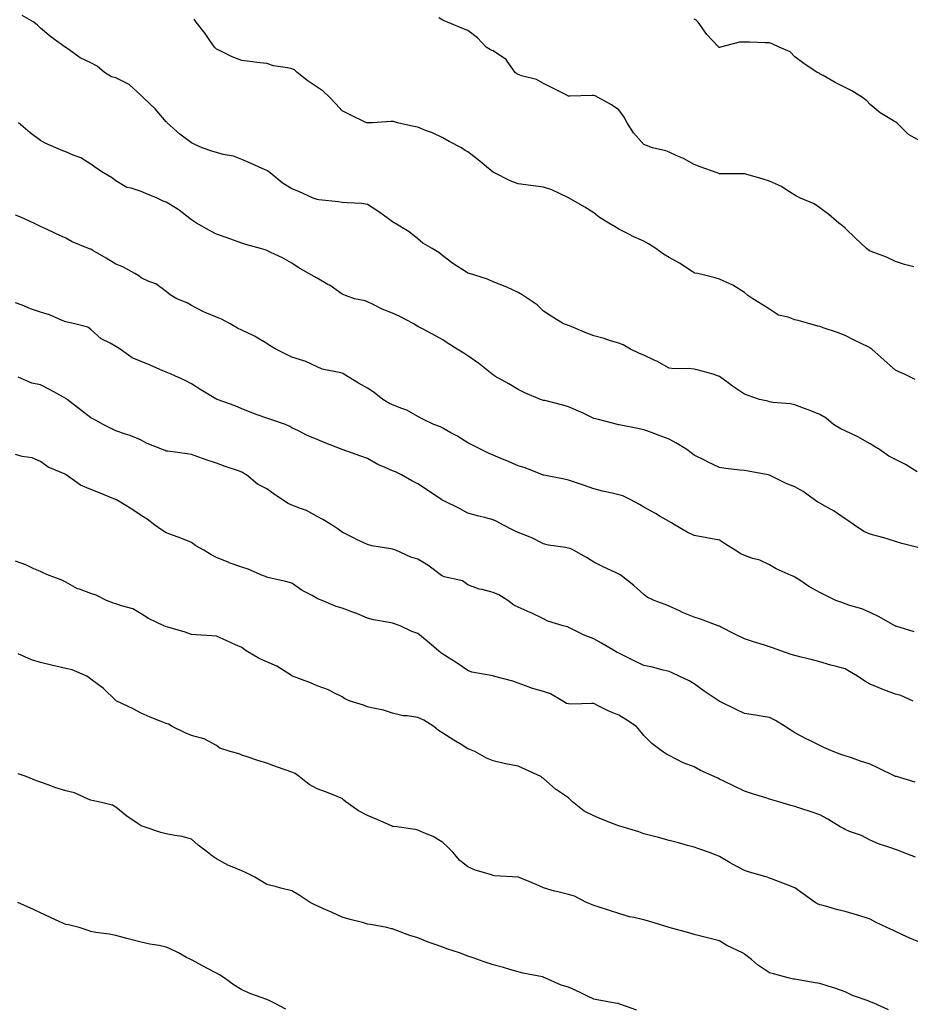
# Model space of a CAD drawing. Units: inches. Extents: x 992243 to 994883, y 7358618 to 7361258.
# Drawn here: x 993310 to 993664, y 7359361 to 7359753 of the extents above; entities that cross this region are included whole.
import ezdxf

# ---------------------------------------------------------------- set-up
doc = ezdxf.new("R2010")
doc.units = ezdxf.units.IN
doc.header["$MEASUREMENT"] = 0
doc.layers.add('Contour_99227358', color=7, linetype='Continuous', true_color=0x988586)

msp = doc.modelspace()

# ---------------------------------------------------------------- linework, layer by layer
at = {"layer": 'Contour_99227358'}
for points in [[(993666.79, 7359573.17, 3281), (993662.15, 7359576.02, 3281), (993658.05, 7359578.04, 3281), (993655.49, 7359579.36, 3281), (993651.8, 7359581.92, 3281), (993649.45, 7359583.32, 3281), (993648.05, 7359584.27, 3281), (993643.12, 7359586.99, 3281), (993642.86, 7359587.11, 3281), (993638.05, 7359589.43, 3281), (993636.38, 7359590.25, 3281), (993633.49, 7359591.92, 3281), (993630.57, 7359594.44, 3281), (993628.05, 7359595.96, 3281), (993623.73, 7359597.6, 3281), (993621.55, 7359598.43, 3281), (993618.05, 7359599.75, 3281), (993616.29, 7359600.16, 3281), (993609.25, 7359600.72, 3281), (993608.05, 7359600.93, 3281), (993607.28, 7359601.14, 3281), (993604.04, 7359601.92, 3281), (993599.54, 7359603.41, 3281), (993598.05, 7359603.97, 3281), (993593.28, 7359607.16, 3281), (993591.51, 7359608.47, 3281), (993588.05, 7359610.97, 3281), (993587.37, 7359611.23, 3281), (993585.6, 7359611.92, 3281), (993579.65, 7359613.52, 3281), (993578.05, 7359613.93, 3281), (993575.8, 7359614.16, 3281), (993570.12, 7359613.99, 3281), (993568.05, 7359614.28, 3281), (993563.21, 7359617.08, 3281), (993562.68, 7359617.29, 3281), (993558.05, 7359619.43, 3281), (993556.32, 7359620.19, 3281), (993552.69, 7359621.92, 3281), (993549.73, 7359623.59, 3281), (993548.05, 7359624.25, 3281), (993544.76, 7359625.21, 3281), (993542.22, 7359626.09, 3281), (993538.05, 7359627.13, 3281), (993534.64, 7359628.51, 3281), (993529.13, 7359630.83, 3281), (993528.05, 7359631.29, 3281), (993527.59, 7359631.46, 3281), (993526.08, 7359631.92, 3281), (993521.12, 7359634.99, 3281), (993518.05, 7359637.01, 3281), (993515.58, 7359639.45, 3281), (993511.97, 7359641.92, 3281), (993509.67, 7359643.54, 3281), (993508.05, 7359644.4, 3281), (993503.46, 7359646.51, 3281), (993502.91, 7359646.79, 3281), (993498.05, 7359648.65, 3281), (993495.77, 7359649.65, 3281), (993488.61, 7359651.92, 3281), (993488.19, 7359652.05, 3281), (993488.05, 7359652.1, 3281), (993487.51, 7359652.45, 3281), (993482.06, 7359655.93, 3281), (993478.05, 7359658.99, 3281), (993476.46, 7359660.32, 3281), (993473.78, 7359661.92, 3281), (993470.15, 7359664.02, 3281), (993468.05, 7359665.76, 3281), (993464.66, 7359668.53, 3281), (993458.96, 7359671.92, 3281), (993458.38, 7359672.26, 3281), (993458.05, 7359672.53, 3281), (993455.88, 7359674.08, 3281), (993452.62, 7359676.49, 3281), (993448.05, 7359679.44, 3281), (993445.85, 7359679.73, 3281), (993439.98, 7359679.99, 3281), (993438.05, 7359680.21, 3281), (993436.54, 7359680.41, 3281), (993428.74, 7359681.22, 3281), (993428.05, 7359681.31, 3281), (993427.64, 7359681.51, 3281), (993426.48, 7359681.92, 3281), (993420.71, 7359684.57, 3281), (993418.05, 7359685.64, 3281), (993414.17, 7359688.04, 3281), (993409.31, 7359691.92, 3281), (993408.7, 7359692.57, 3281), (993408.05, 7359692.97, 3281), (993406.22, 7359693.75, 3281), (993401.78, 7359695.65, 3281), (993398.05, 7359697.25, 3281), (993394.79, 7359698.66, 3281), (993390.72, 7359699.26, 3281), (993388.05, 7359700.03, 3281), (993386.58, 7359700.44, 3281), (993382.34, 7359701.92, 3281), (993379.41, 7359703.28, 3281), (993378.05, 7359703.96, 3281), (993373.45, 7359707.32, 3281), (993368.37, 7359711.92, 3281), (993368.21, 7359712.08, 3281), (993368.05, 7359712.25, 3281), (993363.61, 7359717.48, 3281), (993358.83, 7359721.92, 3281), (993358.43, 7359722.3, 3281), (993358.05, 7359722.77, 3281), (993353.29, 7359727.16, 3281), (993352.53, 7359727.44, 3281), (993348.05, 7359729.7, 3281), (993346.29, 7359730.16, 3281), (993343.54, 7359731.92, 3281), (993340.52, 7359734.39, 3281), (993338.05, 7359735.77, 3281), (993333.82, 7359737.69, 3281), (993328.45, 7359741.52, 3281), (993328.05, 7359741.78, 3281), (993327.97, 7359741.84, 3281), (993327.84, 7359741.92, 3281), (993322.15, 7359746.02, 3281), (993318.05, 7359749.45, 3281), (993316.88, 7359750.75, 3281), (993315.33, 7359751.92, 3281), (993310.69, 7359754.55, 3281)], [(993665.41, 7359654.56, 3279), (993661.66, 7359655.54, 3279), (993658.05, 7359656.69, 3279), (993654.59, 7359658.47, 3279), (993649.84, 7359660.13, 3279), (993648.05, 7359660.87, 3279), (993647.39, 7359661.26, 3279), (993646.51, 7359661.92, 3279), (993642.16, 7359666.03, 3279), (993638.05, 7359669.96, 3279), (993636.98, 7359670.85, 3279), (993635.57, 7359671.92, 3279), (993631.6, 7359675.47, 3279), (993628.05, 7359678.08, 3279), (993625.76, 7359679.63, 3279), (993620.34, 7359681.92, 3279), (993618.77, 7359682.64, 3279), (993618.05, 7359683.09, 3279), (993614.85, 7359685.12, 3279), (993612.73, 7359686.6, 3279), (993608.05, 7359688.72, 3279), (993605.53, 7359689.4, 3279), (993598.55, 7359691.42, 3279), (993598.05, 7359691.56, 3279), (993597.69, 7359691.55, 3279), (993588.33, 7359691.63, 3279), (993588.05, 7359691.63, 3279), (993587.84, 7359691.71, 3279), (993587.22, 7359691.92, 3279), (993580.46, 7359694.33, 3279), (993578.05, 7359695.28, 3279), (993573.84, 7359697.71, 3279), (993571.19, 7359698.78, 3279), (993568.05, 7359700.23, 3279), (993566.81, 7359700.68, 3279), (993561.47, 7359701.92, 3279), (993559.05, 7359702.91, 3279), (993558.05, 7359703.24, 3279), (993553.96, 7359707.83, 3279), (993551.4, 7359711.92, 3279), (993550.22, 7359714.09, 3279), (993548.05, 7359717.08, 3279), (993545.15, 7359719.02, 3279), (993539.8, 7359721.92, 3279), (993538.7, 7359722.58, 3279), (993538.05, 7359722.72, 3279), (993537.3, 7359722.67, 3279), (993528.66, 7359722.52, 3279), (993528.05, 7359722.49, 3279), (993526.91, 7359723.06, 3279), (993521.83, 7359725.69, 3279), (993518.05, 7359727.46, 3279), (993515.25, 7359729.12, 3279), (993509.41, 7359730.56, 3279), (993508.05, 7359731.08, 3279), (993507.49, 7359731.36, 3279), (993506.87, 7359731.92, 3279), (993503.65, 7359736.32, 3279), (993503.2, 7359737.06, 3279), (993502.58, 7359737.39, 3279), (993498.05, 7359740.42, 3279), (993496.98, 7359740.85, 3279), (993495.3, 7359741.92, 3279), (993491.82, 7359745.69, 3279), (993488.05, 7359748.58, 3279), (993485.57, 7359749.44, 3279), (993479.85, 7359751.92, 3279), (993478.53, 7359752.4, 3279), (993478.05, 7359752.64, 3279), (993476.42, 7359753.55, 3279)], [(993665.96, 7359609.83, 3280), (993661.66, 7359611.92, 3280), (993659.15, 7359613.03, 3280), (993658.05, 7359613.46, 3280), (993653.57, 7359617.44, 3280), (993648.64, 7359621.92, 3280), (993648.3, 7359622.17, 3280), (993648.05, 7359622.35, 3280), (993647.19, 7359622.78, 3280), (993641.62, 7359625.49, 3280), (993638.05, 7359627.29, 3280), (993634.69, 7359628.57, 3280), (993629.69, 7359630.28, 3280), (993628.05, 7359630.87, 3280), (993627.19, 7359631.07, 3280), (993624.01, 7359631.92, 3280), (993619.4, 7359633.27, 3280), (993618.05, 7359633.6, 3280), (993615.35, 7359634.61, 3280), (993611.51, 7359635.38, 3280), (993608.05, 7359637.72, 3280), (993605.53, 7359639.4, 3280), (993601.32, 7359641.92, 3280), (993599.31, 7359643.18, 3280), (993598.05, 7359644.43, 3280), (993593.43, 7359647.3, 3280), (993592.17, 7359647.8, 3280), (993588.05, 7359649.75, 3280), (993586.41, 7359650.28, 3280), (993579.49, 7359651.92, 3280), (993578.28, 7359652.15, 3280), (993578.05, 7359652.21, 3280), (993577.27, 7359652.7, 3280), (993572.15, 7359656.02, 3280), (993568.05, 7359658.3, 3280), (993565.79, 7359659.66, 3280), (993562.78, 7359661.92, 3280), (993559.92, 7359663.79, 3280), (993558.05, 7359664.86, 3280), (993553.12, 7359666.99, 3280), (993552.8, 7359667.18, 3280), (993548.05, 7359669.62, 3280), (993546.62, 7359670.49, 3280), (993544.1, 7359671.92, 3280), (993540.37, 7359674.24, 3280), (993538.05, 7359676.01, 3280), (993534.47, 7359678.34, 3280), (993528.24, 7359681.92, 3280), (993528.12, 7359681.99, 3280), (993528.05, 7359682.04, 3280), (993527.84, 7359682.12, 3280), (993521.35, 7359685.23, 3280), (993518.05, 7359686.29, 3280), (993513.06, 7359686.93, 3280), (993513.04, 7359686.93, 3280), (993508.05, 7359687.63, 3280), (993504.89, 7359688.76, 3280), (993498.56, 7359691.92, 3280), (993498.24, 7359692.1, 3280), (993498.05, 7359692.23, 3280), (993496.27, 7359693.69, 3280), (993492.76, 7359696.62, 3280), (993488.05, 7359700.28, 3280), (993487, 7359700.87, 3280), (993485.52, 7359701.92, 3280), (993480.55, 7359704.42, 3280), (993478.05, 7359705.86, 3280), (993474, 7359707.87, 3280), (993471.12, 7359708.85, 3280), (993468.05, 7359710.08, 3280), (993466.5, 7359710.36, 3280), (993460.04, 7359711.92, 3280), (993458.46, 7359712.33, 3280), (993458.05, 7359712.4, 3280), (993457.55, 7359712.42, 3280), (993450.02, 7359711.92, 3280), (993448.15, 7359711.82, 3280), (993448.05, 7359711.83, 3280), (993447.97, 7359711.84, 3280), (993447.72, 7359711.92, 3280), (993441.15, 7359715.02, 3280), (993438.05, 7359716.67, 3280), (993435.51, 7359719.38, 3280), (993433.09, 7359721.92, 3280), (993430.51, 7359724.38, 3280), (993428.05, 7359726.02, 3280), (993424.55, 7359728.42, 3280), (993420.17, 7359731.92, 3280), (993419.04, 7359732.91, 3280), (993418.05, 7359733.26, 3280), (993416.27, 7359733.7, 3280), (993410.71, 7359734.57, 3280), (993408.05, 7359735.42, 3280), (993404.08, 7359735.9, 3280), (993402.29, 7359736.16, 3280), (993398.05, 7359736.64, 3280), (993394.23, 7359738.1, 3280), (993389.52, 7359740.45, 3280), (993388.05, 7359741.12, 3280), (993387.61, 7359741.48, 3280), (993387.17, 7359741.92, 3280), (993385.32, 7359744.65, 3280), (993383.52, 7359747.39, 3280), (993379.92, 7359751.92, 3280), (993379.19, 7359753.06, 3280)], [(993668.05, 7359704.52, 3278), (993663.33, 7359707.2, 3278), (993658.62, 7359711.92, 3278), (993658.29, 7359712.16, 3278), (993658.05, 7359712.2, 3278), (993657.27, 7359712.71, 3278), (993652.01, 7359715.89, 3278), (993648.05, 7359719.13, 3278), (993646.69, 7359720.56, 3278), (993645.02, 7359721.92, 3278), (993640.7, 7359724.57, 3278), (993638.05, 7359725.94, 3278), (993634.06, 7359727.92, 3278), (993629.29, 7359730.68, 3278), (993628.05, 7359731.37, 3278), (993627.69, 7359731.56, 3278), (993627.01, 7359731.92, 3278), (993621.61, 7359735.49, 3278), (993618.05, 7359738.16, 3278), (993616.15, 7359740.02, 3278), (993611.87, 7359741.92, 3278), (993609.3, 7359743.17, 3278), (993608.05, 7359743.71, 3278), (993606.26, 7359743.7, 3278), (993600.04, 7359743.92, 3278), (993598.05, 7359743.92, 3278), (993596.07, 7359743.9, 3278), (993588.45, 7359741.92, 3278), (993588.12, 7359741.85, 3278), (993588.05, 7359741.84, 3278), (993587.99, 7359741.86, 3278), (993587.89, 7359741.92, 3278), (993585.19, 7359744.78, 3278), (993583.1, 7359746.97, 3278), (993579.57, 7359751.92, 3278), (993578.8, 7359752.67, 3278), (993578.05, 7359753.05, 3278)], [(993666.97, 7359543, 3282), (993660.68, 7359544.55, 3282), (993658.05, 7359545.47, 3282), (993653.09, 7359546.96, 3282), (993652.99, 7359546.98, 3282), (993648.05, 7359548.32, 3282), (993645.56, 7359549.43, 3282), (993641.8, 7359551.92, 3282), (993639.61, 7359553.48, 3282), (993638.05, 7359554.39, 3282), (993633.66, 7359557.53, 3282), (993631, 7359558.97, 3282), (993628.05, 7359560.69, 3282), (993627.23, 7359561.1, 3282), (993625.89, 7359561.92, 3282), (993621.38, 7359565.25, 3282), (993618.05, 7359567.09, 3282), (993614.65, 7359568.52, 3282), (993608.26, 7359571.71, 3282), (993608.05, 7359571.81, 3282), (993607.95, 7359571.82, 3282), (993607.48, 7359571.92, 3282), (993599.52, 7359573.39, 3282), (993598.05, 7359573.57, 3282), (993596.16, 7359573.82, 3282), (993590.6, 7359574.47, 3282), (993588.05, 7359574.81, 3282), (993583.27, 7359577.14, 3282), (993582.37, 7359577.61, 3282), (993578.05, 7359579.79, 3282), (993576.84, 7359580.71, 3282), (993575.15, 7359581.92, 3282), (993570.78, 7359584.65, 3282), (993568.05, 7359586.09, 3282), (993563.75, 7359587.63, 3282), (993561.4, 7359588.57, 3282), (993558.05, 7359589.84, 3282), (993556.31, 7359590.18, 3282), (993548.21, 7359591.77, 3282), (993548.05, 7359591.8, 3282), (993547.95, 7359591.82, 3282), (993547.54, 7359591.92, 3282), (993540.03, 7359593.91, 3282), (993538.05, 7359594.36, 3282), (993533.34, 7359596.63, 3282), (993532.95, 7359596.82, 3282), (993528.05, 7359599, 3282), (993525.72, 7359599.59, 3282), (993518.57, 7359601.4, 3282), (993518.05, 7359601.53, 3282), (993517.75, 7359601.62, 3282), (993516.88, 7359601.92, 3282), (993510.68, 7359604.55, 3282), (993508.05, 7359605.81, 3282), (993504.24, 7359608.11, 3282), (993498.78, 7359611.19, 3282), (993498.05, 7359611.61, 3282), (993497.87, 7359611.74, 3282), (993497.65, 7359611.92, 3282), (993492.31, 7359616.18, 3282), (993488.05, 7359619.19, 3282), (993486.39, 7359620.26, 3282), (993483.72, 7359621.92, 3282), (993480.19, 7359624.06, 3282), (993478.05, 7359625.57, 3282), (993473.94, 7359627.81, 3282), (993470.17, 7359629.8, 3282), (993468.05, 7359630.93, 3282), (993467.42, 7359631.3, 3282), (993466.51, 7359631.92, 3282), (993460.93, 7359634.8, 3282), (993458.05, 7359636.19, 3282), (993453.95, 7359637.81, 3282), (993450.34, 7359639.63, 3282), (993448.05, 7359640.68, 3282), (993447.16, 7359641.03, 3282), (993442.92, 7359641.92, 3282), (993439.29, 7359643.16, 3282), (993438.05, 7359643.74, 3282), (993433.27, 7359647.14, 3282), (993432.35, 7359647.62, 3282), (993428.05, 7359650.05, 3282), (993426.86, 7359650.73, 3282), (993424.81, 7359651.92, 3282), (993420.46, 7359654.33, 3282), (993418.05, 7359656.02, 3282), (993414.33, 7359658.2, 3282), (993409.63, 7359660.34, 3282), (993408.05, 7359661.13, 3282), (993407.43, 7359661.31, 3282), (993405.58, 7359661.92, 3282), (993399.68, 7359663.55, 3282), (993398.05, 7359664.01, 3282), (993394.83, 7359665.15, 3282), (993392.21, 7359666.09, 3282), (993388.05, 7359667.53, 3282), (993385.24, 7359669.11, 3282), (993380.05, 7359671.92, 3282), (993378.85, 7359672.72, 3282), (993378.05, 7359673.24, 3282), (993373.24, 7359677.11, 3282), (993372.34, 7359677.63, 3282), (993368.05, 7359680.33, 3282), (993366.83, 7359680.7, 3282), (993364.44, 7359681.92, 3282), (993359.93, 7359683.8, 3282), (993358.05, 7359684.5, 3282), (993354.07, 7359685.9, 3282), (993352.35, 7359686.21, 3282), (993348.05, 7359688.81, 3282), (993346.28, 7359690.15, 3282), (993343.08, 7359691.92, 3282), (993340.06, 7359693.93, 3282), (993338.05, 7359695.46, 3282), (993334.08, 7359697.94, 3282), (993330.97, 7359699, 3282), (993328.05, 7359700.29, 3282), (993326.92, 7359700.78, 3282), (993324.15, 7359701.92, 3282), (993319.92, 7359703.79, 3282), (993318.05, 7359704.85, 3282), (993313.96, 7359707.83, 3282), (993309.27, 7359711.92, 3282)], [(993665.59, 7359509.45, 3283), (993658.23, 7359511.74, 3283), (993658.05, 7359511.81, 3283), (993657.96, 7359511.84, 3283), (993657.79, 7359511.92, 3283), (993651.57, 7359515.43, 3283), (993648.05, 7359517.17, 3283), (993644.76, 7359518.63, 3283), (993639.98, 7359519.99, 3283), (993638.05, 7359520.67, 3283), (993637.13, 7359521, 3283), (993634.42, 7359521.92, 3283), (993630.17, 7359524.04, 3283), (993628.05, 7359525.11, 3283), (993623.59, 7359527.46, 3283), (993619.99, 7359529.98, 3283), (993618.05, 7359531.26, 3283), (993617.65, 7359531.52, 3283), (993616.67, 7359531.92, 3283), (993610.7, 7359534.57, 3283), (993608.05, 7359536.07, 3283), (993604.12, 7359537.99, 3283), (993601.32, 7359538.65, 3283), (993598.05, 7359539.78, 3283), (993596.64, 7359540.52, 3283), (993594.27, 7359541.92, 3283), (993590.54, 7359544.41, 3283), (993588.05, 7359545.92, 3283), (993583.05, 7359546.92, 3283), (993578.05, 7359547.82, 3283), (993575.25, 7359549.11, 3283), (993570.48, 7359551.92, 3283), (993568.95, 7359552.82, 3283), (993568.05, 7359553.32, 3283), (993564.56, 7359555.4, 3283), (993562.7, 7359556.56, 3283), (993558.05, 7359559.04, 3283), (993556.24, 7359560.12, 3283), (993552.87, 7359561.92, 3283), (993549.66, 7359563.53, 3283), (993548.05, 7359563.95, 3283), (993545.37, 7359564.59, 3283), (993541.61, 7359565.48, 3283), (993538.05, 7359566.35, 3283), (993533.97, 7359567.84, 3283), (993531.24, 7359568.72, 3283), (993528.05, 7359569.82, 3283), (993526.28, 7359570.15, 3283), (993518.21, 7359571.77, 3283), (993518.05, 7359571.8, 3283), (993517.96, 7359571.83, 3283), (993517.65, 7359571.92, 3283), (993510.81, 7359574.68, 3283), (993508.05, 7359575.5, 3283), (993503.57, 7359577.44, 3283), (993501.83, 7359578.14, 3283), (993498.05, 7359579.71, 3283), (993496.54, 7359580.4, 3283), (993493.27, 7359581.92, 3283), (993489.82, 7359583.69, 3283), (993488.05, 7359584.6, 3283), (993483.56, 7359587.43, 3283), (993481.3, 7359588.67, 3283), (993478.05, 7359590.52, 3283), (993477.11, 7359590.98, 3283), (993474.44, 7359591.92, 3283), (993470.15, 7359594.02, 3283), (993468.05, 7359595.04, 3283), (993463.7, 7359597.58, 3283), (993461.73, 7359598.24, 3283), (993458.05, 7359599.8, 3283), (993456.6, 7359600.47, 3283), (993454.17, 7359601.92, 3283), (993450.77, 7359604.65, 3283), (993448.05, 7359606.41, 3283), (993444.46, 7359608.32, 3283), (993438.67, 7359611.92, 3283), (993438.32, 7359612.19, 3283), (993438.05, 7359612.34, 3283), (993437.43, 7359612.53, 3283), (993430.06, 7359613.93, 3283), (993428.05, 7359614.86, 3283), (993423.26, 7359617.13, 3283), (993422.76, 7359617.21, 3283), (993418.05, 7359618.64, 3283), (993415.88, 7359619.75, 3283), (993411.58, 7359621.92, 3283), (993409.37, 7359623.24, 3283), (993408.05, 7359624.09, 3283), (993403.14, 7359627, 3283), (993402.85, 7359627.12, 3283), (993398.05, 7359629.37, 3283), (993396.39, 7359630.26, 3283), (993393.52, 7359631.92, 3283), (993389.97, 7359633.85, 3283), (993388.05, 7359634.65, 3283), (993383.53, 7359636.44, 3283), (993382.8, 7359636.66, 3283), (993378.05, 7359639.29, 3283), (993376.39, 7359640.26, 3283), (993372.25, 7359641.92, 3283), (993369.57, 7359643.45, 3283), (993368.05, 7359644.8, 3283), (993363.96, 7359647.83, 3283), (993361.17, 7359648.8, 3283), (993358.05, 7359650.26, 3283), (993357.12, 7359650.99, 3283), (993355.5, 7359651.92, 3283), (993350.71, 7359654.58, 3283), (993348.05, 7359655.67, 3283), (993344.13, 7359658.01, 3283), (993338.81, 7359661.16, 3283), (993338.05, 7359661.61, 3283), (993337.81, 7359661.68, 3283), (993337.17, 7359661.92, 3283), (993330.67, 7359664.54, 3283), (993328.05, 7359666.01, 3283), (993324.01, 7359667.87, 3283), (993320.45, 7359669.52, 3283), (993318.05, 7359670.63, 3283), (993317.21, 7359671.09, 3283), (993315.43, 7359671.92, 3283), (993310.4, 7359674.27, 3283), (993308.05, 7359675.15, 3283)], [(993665.17, 7359481.92, 3284), (993660.28, 7359484.15, 3284), (993658.05, 7359484.72, 3284), (993653.49, 7359486.48, 3284), (993652.84, 7359486.71, 3284), (993648.05, 7359488.69, 3284), (993645.97, 7359489.84, 3284), (993643.04, 7359491.92, 3284), (993639.84, 7359493.71, 3284), (993638.05, 7359494.81, 3284), (993634.09, 7359495.88, 3284), (993632.42, 7359496.29, 3284), (993628.05, 7359497.54, 3284), (993624.58, 7359498.45, 3284), (993620.58, 7359499.39, 3284), (993618.05, 7359500.03, 3284), (993616.67, 7359500.54, 3284), (993612.51, 7359501.92, 3284), (993609.21, 7359503.08, 3284), (993608.05, 7359503.59, 3284), (993605.63, 7359504.34, 3284), (993601.64, 7359505.51, 3284), (993598.05, 7359506.71, 3284), (993594.53, 7359508.4, 3284), (993588.49, 7359511.48, 3284), (993588.05, 7359511.7, 3284), (993587.91, 7359511.78, 3284), (993587.53, 7359511.92, 3284), (993580.6, 7359514.47, 3284), (993578.05, 7359515.32, 3284), (993573.36, 7359517.23, 3284), (993572.14, 7359517.83, 3284), (993568.05, 7359519.71, 3284), (993566.47, 7359520.34, 3284), (993562.12, 7359521.92, 3284), (993559.35, 7359523.22, 3284), (993558.05, 7359524.34, 3284), (993554, 7359527.87, 3284), (993549, 7359531.92, 3284), (993548.38, 7359532.25, 3284), (993548.05, 7359532.48, 3284), (993547, 7359532.97, 3284), (993541.6, 7359535.47, 3284), (993538.05, 7359537.19, 3284), (993535.21, 7359539.08, 3284), (993529.97, 7359541.92, 3284), (993528.69, 7359542.56, 3284), (993528.05, 7359542.82, 3284), (993526.91, 7359543.07, 3284), (993520.05, 7359543.92, 3284), (993518.05, 7359544.48, 3284), (993513.16, 7359547.03, 3284), (993512.85, 7359547.11, 3284), (993508.05, 7359548.92, 3284), (993506, 7359549.87, 3284), (993502.18, 7359551.92, 3284), (993499.53, 7359553.41, 3284), (993498.05, 7359554, 3284), (993495.21, 7359554.76, 3284), (993491.79, 7359555.66, 3284), (993488.05, 7359556.68, 3284), (993484.63, 7359558.5, 3284), (993478.42, 7359561.55, 3284), (993478.05, 7359561.73, 3284), (993477.93, 7359561.8, 3284), (993477.69, 7359561.92, 3284), (993471.89, 7359565.76, 3284), (993468.05, 7359568.33, 3284), (993465.71, 7359569.57, 3284), (993461.61, 7359571.92, 3284), (993459.18, 7359573.05, 3284), (993458.05, 7359573.52, 3284), (993455.08, 7359574.89, 3284), (993452.19, 7359576.06, 3284), (993448.05, 7359578.37, 3284), (993445.48, 7359579.35, 3284), (993438.05, 7359581.92, 3284), (993430.88, 7359584.75, 3284), (993428.05, 7359585.91, 3284), (993423.85, 7359587.72, 3284), (993420.59, 7359589.38, 3284), (993418.05, 7359590.6, 3284), (993417.25, 7359591.12, 3284), (993415.41, 7359591.92, 3284), (993409.97, 7359593.84, 3284), (993408.05, 7359594.39, 3284), (993404.15, 7359595.82, 3284), (993402.51, 7359596.38, 3284), (993398.05, 7359598.15, 3284), (993395.48, 7359599.36, 3284), (993388.24, 7359601.92, 3284), (993388.11, 7359601.97, 3284), (993388.05, 7359602.01, 3284), (993387.82, 7359602.15, 3284), (993381.82, 7359605.69, 3284), (993378.05, 7359608.03, 3284), (993375.5, 7359609.37, 3284), (993370, 7359611.92, 3284), (993368.64, 7359612.5, 3284), (993368.05, 7359612.72, 3284), (993366.65, 7359613.31, 3284), (993361.67, 7359615.55, 3284), (993358.05, 7359616.97, 3284), (993354.54, 7359618.42, 3284), (993349.68, 7359621.92, 3284), (993348.7, 7359622.58, 3284), (993348.05, 7359622.94, 3284), (993345.69, 7359624.28, 3284), (993342.09, 7359625.96, 3284), (993338.05, 7359629.67, 3284), (993336.79, 7359630.66, 3284), (993331.66, 7359631.92, 3284), (993328.68, 7359632.55, 3284), (993328.05, 7359632.78, 3284), (993326.7, 7359633.27, 3284), (993321.59, 7359635.47, 3284), (993318.05, 7359636.52, 3284), (993314.08, 7359637.95, 3284), (993310.67, 7359639.3, 3284), (993308.05, 7359640.3, 3284)], [(993665.87, 7359449.74, 3285), (993658.45, 7359451.92, 3285), (993658.14, 7359452.01, 3285), (993658.05, 7359452.04, 3285), (993657.82, 7359452.16, 3285), (993651.41, 7359455.28, 3285), (993648.05, 7359456.85, 3285), (993644.22, 7359458.09, 3285), (993640.62, 7359459.35, 3285), (993638.05, 7359460.22, 3285), (993636.78, 7359460.65, 3285), (993633.26, 7359461.92, 3285), (993629.66, 7359463.53, 3285), (993628.05, 7359464.27, 3285), (993623.44, 7359466.53, 3285), (993622.9, 7359466.78, 3285), (993618.05, 7359469.39, 3285), (993616.5, 7359470.36, 3285), (993614.23, 7359471.92, 3285), (993610.33, 7359474.19, 3285), (993608.05, 7359475.39, 3285), (993603.89, 7359476.08, 3285), (993602.43, 7359476.31, 3285), (993598.05, 7359477.04, 3285), (993594.79, 7359478.66, 3285), (993588.24, 7359481.73, 3285), (993588.05, 7359481.82, 3285), (993587.91, 7359481.92, 3285), (993582.05, 7359485.92, 3285), (993578.05, 7359488.85, 3285), (993576.08, 7359489.95, 3285), (993572.11, 7359491.92, 3285), (993569.29, 7359493.16, 3285), (993568.05, 7359493.71, 3285), (993565.71, 7359494.26, 3285), (993561.51, 7359495.38, 3285), (993558.05, 7359496.14, 3285), (993554.1, 7359497.98, 3285), (993549.93, 7359500.03, 3285), (993548.05, 7359500.95, 3285), (993547.41, 7359501.27, 3285), (993546.35, 7359501.92, 3285), (993541.12, 7359504.98, 3285), (993538.05, 7359506.72, 3285), (993534.24, 7359508.11, 3285), (993529.24, 7359510.73, 3285), (993528.05, 7359511.28, 3285), (993527.59, 7359511.46, 3285), (993525.9, 7359511.92, 3285), (993519.84, 7359513.7, 3285), (993518.05, 7359514.66, 3285), (993513.14, 7359517.01, 3285), (993512.82, 7359517.15, 3285), (993508.05, 7359519.34, 3285), (993506.24, 7359520.12, 3285), (993503.94, 7359521.92, 3285), (993500.28, 7359524.14, 3285), (993498.05, 7359525.14, 3285), (993493.69, 7359526.28, 3285), (993492.52, 7359526.4, 3285), (993488.05, 7359528.24, 3285), (993485.89, 7359529.76, 3285), (993478.56, 7359531.41, 3285), (993478.05, 7359531.61, 3285), (993477.84, 7359531.71, 3285), (993477.49, 7359531.92, 3285), (993472.15, 7359536.02, 3285), (993468.05, 7359538.4, 3285), (993465.3, 7359539.17, 3285), (993459.36, 7359541.92, 3285), (993458.41, 7359542.28, 3285), (993458.05, 7359542.4, 3285), (993457.42, 7359542.55, 3285), (993449.79, 7359543.66, 3285), (993448.05, 7359544.2, 3285), (993443.72, 7359546.25, 3285), (993442.8, 7359546.67, 3285), (993438.05, 7359549.08, 3285), (993436.48, 7359550.35, 3285), (993434.04, 7359551.92, 3285), (993430.28, 7359554.15, 3285), (993428.05, 7359555.39, 3285), (993423.87, 7359557.74, 3285), (993421.49, 7359558.49, 3285), (993418.05, 7359559.88, 3285), (993416.58, 7359560.45, 3285), (993414.25, 7359561.92, 3285), (993410.63, 7359564.49, 3285), (993408.05, 7359566.38, 3285), (993404.35, 7359568.21, 3285), (993400.01, 7359571.92, 3285), (993398.75, 7359572.63, 3285), (993398.05, 7359573.03, 3285), (993396.34, 7359573.63, 3285), (993391.42, 7359575.29, 3285), (993388.05, 7359576.52, 3285), (993383.96, 7359577.83, 3285), (993380.99, 7359578.98, 3285), (993378.05, 7359580.02, 3285), (993376.4, 7359580.27, 3285), (993368.7, 7359581.27, 3285), (993368.05, 7359581.36, 3285), (993367.66, 7359581.53, 3285), (993366.55, 7359581.92, 3285), (993360.48, 7359584.35, 3285), (993358.05, 7359585.68, 3285), (993353.67, 7359587.54, 3285), (993351.89, 7359588.08, 3285), (993348.05, 7359589.45, 3285), (993346.35, 7359590.22, 3285), (993342.95, 7359591.92, 3285), (993339.84, 7359593.7, 3285), (993338.05, 7359594.61, 3285), (993333.89, 7359597.76, 3285), (993328.58, 7359601.92, 3285), (993328.28, 7359602.15, 3285), (993328.05, 7359602.32, 3285), (993327.19, 7359602.78, 3285), (993321.9, 7359605.77, 3285), (993318.05, 7359607.66, 3285), (993314.52, 7359608.39, 3285), (993309.19, 7359610.78, 3285)], [(993666.02, 7359419.89, 3286), (993660.83, 7359421.92, 3286), (993658.85, 7359422.72, 3286), (993658.05, 7359423.01, 3286), (993656.31, 7359423.66, 3286), (993651.35, 7359425.22, 3286), (993648.05, 7359426.71, 3286), (993644.62, 7359428.49, 3286), (993639.83, 7359430.14, 3286), (993638.05, 7359430.88, 3286), (993637.37, 7359431.24, 3286), (993636.16, 7359431.92, 3286), (993631.13, 7359434.99, 3286), (993628.05, 7359436.71, 3286), (993624.2, 7359438.07, 3286), (993620.89, 7359439.08, 3286), (993618.05, 7359440.01, 3286), (993616.54, 7359440.4, 3286), (993611.66, 7359441.92, 3286), (993608.86, 7359442.73, 3286), (993608.05, 7359442.97, 3286), (993606.5, 7359443.48, 3286), (993601.25, 7359445.12, 3286), (993598.05, 7359446.21, 3286), (993594.17, 7359448.04, 3286), (993589.87, 7359450.11, 3286), (993588.05, 7359450.97, 3286), (993587.4, 7359451.26, 3286), (993585.95, 7359451.92, 3286), (993580.56, 7359454.42, 3286), (993578.05, 7359455.81, 3286), (993573.6, 7359457.47, 3286), (993571.19, 7359458.77, 3286), (993568.05, 7359460.27, 3286), (993566.99, 7359460.85, 3286), (993565.45, 7359461.92, 3286), (993561.22, 7359465.1, 3286), (993558.05, 7359468.22, 3286), (993556.41, 7359470.28, 3286), (993555.14, 7359471.92, 3286), (993550.83, 7359474.7, 3286), (993548.05, 7359476.37, 3286), (993544.06, 7359477.93, 3286), (993539.85, 7359480.12, 3286), (993538.05, 7359480.97, 3286), (993537.19, 7359481.06, 3286), (993529.25, 7359480.72, 3286), (993528.05, 7359480.82, 3286), (993527.18, 7359481.05, 3286), (993525.76, 7359481.92, 3286), (993520.93, 7359484.8, 3286), (993518.05, 7359485.76, 3286), (993513.29, 7359487.16, 3286), (993512.46, 7359487.51, 3286), (993508.05, 7359489.09, 3286), (993505.94, 7359489.82, 3286), (993498.19, 7359491.92, 3286), (993498.08, 7359491.94, 3286), (993498, 7359491.96, 3286), (993489.64, 7359493.51, 3286), (993488.05, 7359494.12, 3286), (993483.42, 7359497.29, 3286), (993481.59, 7359498.39, 3286), (993478.05, 7359500.57, 3286), (993477.24, 7359501.11, 3286), (993476.32, 7359501.92, 3286), (993471.85, 7359505.72, 3286), (993468.05, 7359508.78, 3286), (993465.78, 7359509.66, 3286), (993461.03, 7359511.92, 3286), (993458.79, 7359512.66, 3286), (993458.05, 7359512.95, 3286), (993456.71, 7359513.26, 3286), (993450.43, 7359514.3, 3286), (993448.05, 7359514.97, 3286), (993443.15, 7359517.02, 3286), (993442.86, 7359517.11, 3286), (993438.05, 7359518.89, 3286), (993435.63, 7359519.5, 3286), (993430.04, 7359521.92, 3286), (993428.64, 7359522.5, 3286), (993428.05, 7359522.76, 3286), (993426.09, 7359523.89, 3286), (993422.11, 7359525.98, 3286), (993418.05, 7359528.85, 3286), (993415.65, 7359529.52, 3286), (993409.02, 7359530.95, 3286), (993408.05, 7359531.2, 3286), (993407.56, 7359531.44, 3286), (993406.34, 7359531.92, 3286), (993400.57, 7359534.44, 3286), (993398.05, 7359535.16, 3286), (993393.11, 7359536.98, 3286), (993392.9, 7359537.06, 3286), (993388.05, 7359539.04, 3286), (993386.12, 7359539.98, 3286), (993383.01, 7359541.92, 3286), (993379.87, 7359543.74, 3286), (993378.05, 7359545.04, 3286), (993373.17, 7359547.04, 3286), (993372.84, 7359547.13, 3286), (993368.05, 7359548.79, 3286), (993366.19, 7359550.06, 3286), (993363.52, 7359551.92, 3286), (993360.39, 7359554.26, 3286), (993358.05, 7359555.79, 3286), (993354.4, 7359558.27, 3286), (993348.28, 7359561.92, 3286), (993348.14, 7359562, 3286), (993348.05, 7359562.05, 3286), (993347.84, 7359562.13, 3286), (993341.08, 7359564.94, 3286), (993338.05, 7359566.13, 3286), (993333.93, 7359567.8, 3286), (993328.29, 7359571.92, 3286), (993328.14, 7359572.01, 3286), (993328.05, 7359572.05, 3286), (993327.78, 7359572.19, 3286), (993321.1, 7359574.96, 3286), (993318.05, 7359577.23, 3286), (993314.76, 7359578.63, 3286), (993310.74, 7359579.24, 3286), (993308.05, 7359580.01, 3286)], [(993668.05, 7359385.94, 3287), (993663.82, 7359387.7, 3287), (993660.91, 7359389.06, 3287), (993658.05, 7359390.34, 3287), (993657.02, 7359390.9, 3287), (993654.64, 7359391.92, 3287), (993650.15, 7359394.02, 3287), (993648.05, 7359395.3, 3287), (993643.11, 7359396.86, 3287), (993643.02, 7359396.89, 3287), (993638.05, 7359398.28, 3287), (993635.16, 7359399.03, 3287), (993629.3, 7359400.67, 3287), (993628.05, 7359401.01, 3287), (993627.41, 7359401.27, 3287), (993626.1, 7359401.92, 3287), (993621.44, 7359405.3, 3287), (993618.05, 7359407.69, 3287), (993614.99, 7359408.86, 3287), (993608.72, 7359411.24, 3287), (993608.05, 7359411.5, 3287), (993607.79, 7359411.66, 3287), (993607.04, 7359411.92, 3287), (993600.03, 7359413.9, 3287), (993598.05, 7359414.67, 3287), (993593.24, 7359417.11, 3287), (993592.3, 7359417.67, 3287), (993588.05, 7359420.13, 3287), (993586.79, 7359420.66, 3287), (993583.78, 7359421.92, 3287), (993579.47, 7359423.34, 3287), (993578.05, 7359423.87, 3287), (993575.38, 7359424.58, 3287), (993571.75, 7359425.62, 3287), (993568.05, 7359426.57, 3287), (993563.9, 7359427.77, 3287), (993561.69, 7359428.28, 3287), (993558.05, 7359429.24, 3287), (993556.07, 7359429.93, 3287), (993549.4, 7359431.92, 3287), (993548.37, 7359432.24, 3287), (993548.05, 7359432.36, 3287), (993547.33, 7359432.65, 3287), (993541.16, 7359435.03, 3287), (993538.05, 7359436.3, 3287), (993534.29, 7359438.16, 3287), (993529.63, 7359441.92, 3287), (993528.88, 7359442.75, 3287), (993528.05, 7359443.49, 3287), (993523.27, 7359446.69, 3287), (993523, 7359446.87, 3287), (993518.05, 7359451.15, 3287), (993517.62, 7359451.49, 3287), (993517.05, 7359451.92, 3287), (993510.89, 7359454.76, 3287), (993508.05, 7359456.03, 3287), (993503.08, 7359456.95, 3287), (993502.99, 7359456.98, 3287), (993498.05, 7359458.15, 3287), (993495.42, 7359459.3, 3287), (993490.84, 7359461.92, 3287), (993488.84, 7359462.71, 3287), (993488.05, 7359462.96, 3287), (993485.33, 7359464.64, 3287), (993482.49, 7359466.36, 3287), (993478.05, 7359469.21, 3287), (993476.35, 7359470.23, 3287), (993474.43, 7359471.92, 3287), (993470.47, 7359474.34, 3287), (993468.05, 7359475.46, 3287), (993463.83, 7359476.14, 3287), (993462.25, 7359476.12, 3287), (993458.05, 7359477.14, 3287), (993454.43, 7359478.3, 3287), (993451.01, 7359478.96, 3287), (993448.05, 7359479.74, 3287), (993446.48, 7359480.35, 3287), (993441.13, 7359481.92, 3287), (993439.01, 7359482.88, 3287), (993438.05, 7359483.61, 3287), (993434.7, 7359485.27, 3287), (993432.62, 7359486.49, 3287), (993428.05, 7359488.06, 3287), (993425.35, 7359489.22, 3287), (993418.32, 7359491.92, 3287), (993418.12, 7359491.99, 3287), (993418.05, 7359492.02, 3287), (993417.83, 7359492.14, 3287), (993411.96, 7359495.83, 3287), (993408.05, 7359497.55, 3287), (993404.97, 7359498.84, 3287), (993399.84, 7359501.92, 3287), (993398.83, 7359502.7, 3287), (993398.05, 7359503.24, 3287), (993395.62, 7359504.35, 3287), (993392.08, 7359505.96, 3287), (993388.05, 7359507.82, 3287), (993384.12, 7359508, 3287), (993381.76, 7359508.2, 3287), (993378.05, 7359508.39, 3287), (993375.54, 7359509.41, 3287), (993368.67, 7359511.31, 3287), (993368.05, 7359511.51, 3287), (993367.77, 7359511.64, 3287), (993367.03, 7359511.92, 3287), (993360.99, 7359514.86, 3287), (993358.05, 7359516.71, 3287), (993354.77, 7359518.64, 3287), (993350.2, 7359519.77, 3287), (993348.05, 7359520.59, 3287), (993347.01, 7359520.88, 3287), (993344.29, 7359521.92, 3287), (993340.21, 7359524.08, 3287), (993338.05, 7359524.71, 3287), (993333.53, 7359526.44, 3287), (993332.78, 7359526.64, 3287), (993328.05, 7359529.25, 3287), (993326.28, 7359530.15, 3287), (993321.52, 7359531.92, 3287), (993319.09, 7359532.96, 3287), (993318.05, 7359533.42, 3287), (993315.42, 7359534.54, 3287), (993312.21, 7359536.08, 3287), (993308.05, 7359537.59, 3287)], [(993655.3, 7359359.17, 3288), (993649.53, 7359361.92, 3288), (993648.4, 7359362.27, 3288), (993648.05, 7359362.41, 3288), (993647.24, 7359362.73, 3288), (993641.05, 7359364.92, 3288), (993638.05, 7359366.32, 3288), (993634.01, 7359367.88, 3288), (993631.38, 7359368.59, 3288), (993628.05, 7359369.68, 3288), (993626.12, 7359369.98, 3288), (993618.73, 7359371.23, 3288), (993618.05, 7359371.34, 3288), (993617.57, 7359371.44, 3288), (993615.37, 7359371.92, 3288), (993609.64, 7359373.51, 3288), (993608.05, 7359373.9, 3288), (993603.28, 7359377.15, 3288), (993600.8, 7359379.16, 3288), (993598.05, 7359381.36, 3288), (993597.72, 7359381.58, 3288), (993597.26, 7359381.92, 3288), (993590.98, 7359384.85, 3288), (993588.05, 7359386.71, 3288), (993583.82, 7359387.69, 3288), (993581.7, 7359388.27, 3288), (993578.05, 7359389.17, 3288), (993575.97, 7359389.84, 3288), (993568.05, 7359391.92, 3288), (993560.4, 7359394.28, 3288), (993558.05, 7359394.93, 3288), (993554.06, 7359395.92, 3288), (993552.35, 7359396.22, 3288), (993548.05, 7359397.51, 3288), (993544.73, 7359398.59, 3288), (993539.82, 7359400.15, 3288), (993538.05, 7359400.72, 3288), (993537.2, 7359401.07, 3288), (993535.18, 7359401.92, 3288), (993530.47, 7359404.34, 3288), (993528.05, 7359405.07, 3288), (993523.86, 7359406.11, 3288), (993522.49, 7359406.36, 3288), (993518.05, 7359407.69, 3288), (993515.21, 7359409.08, 3288), (993508.21, 7359411.92, 3288), (993508.09, 7359411.96, 3288), (993508.05, 7359411.98, 3288), (993507.99, 7359411.98, 3288), (993498.67, 7359412.54, 3288), (993498.05, 7359412.59, 3288), (993497, 7359412.98, 3288), (993490.89, 7359414.76, 3288), (993488.05, 7359416.05, 3288), (993484.75, 7359418.62, 3288), (993482.05, 7359421.92, 3288), (993479.98, 7359423.86, 3288), (993478.05, 7359425.8, 3288), (993474.18, 7359428.06, 3288), (993470.44, 7359429.53, 3288), (993468.05, 7359430.63, 3288), (993467.04, 7359430.91, 3288), (993459.72, 7359431.92, 3288), (993458.26, 7359432.13, 3288), (993458.05, 7359432.16, 3288), (993457.63, 7359432.34, 3288), (993451.3, 7359435.17, 3288), (993448.05, 7359436.5, 3288), (993444.51, 7359438.38, 3288), (993439.5, 7359441.92, 3288), (993438.73, 7359442.6, 3288), (993438.05, 7359443.17, 3288), (993435.98, 7359443.99, 3288), (993431.83, 7359445.69, 3288), (993428.05, 7359447.12, 3288), (993424.89, 7359448.76, 3288), (993420.9, 7359451.92, 3288), (993419.33, 7359453.2, 3288), (993418.05, 7359453.64, 3288), (993415.36, 7359454.61, 3288), (993411.94, 7359455.8, 3288), (993408.05, 7359457.25, 3288), (993404.46, 7359458.33, 3288), (993400.17, 7359459.8, 3288), (993398.05, 7359460.48, 3288), (993397.06, 7359460.93, 3288), (993393.51, 7359461.92, 3288), (993389.41, 7359463.27, 3288), (993388.05, 7359464.33, 3288), (993383.07, 7359466.94, 3288), (993383.03, 7359466.94, 3288), (993378.05, 7359468.31, 3288), (993375.52, 7359469.39, 3288), (993370.44, 7359471.92, 3288), (993368.93, 7359472.8, 3288), (993368.05, 7359473.1, 3288), (993366.06, 7359473.91, 3288), (993361.69, 7359475.57, 3288), (993358.05, 7359477.22, 3288), (993354.94, 7359478.82, 3288), (993348.36, 7359481.92, 3288), (993348.18, 7359482.05, 3288), (993348.05, 7359482.18, 3288), (993343.05, 7359486.92, 3288), (993338.05, 7359490.73, 3288), (993337.37, 7359491.24, 3288), (993336.49, 7359491.92, 3288), (993330.56, 7359494.43, 3288), (993328.05, 7359494.94, 3288), (993324.11, 7359495.85, 3288), (993322.42, 7359496.29, 3288), (993318.05, 7359497.24, 3288), (993314.5, 7359498.37, 3288), (993309.15, 7359500.81, 3288)], [(993555.22, 7359359.09, 3289), (993548.52, 7359361.45, 3289), (993548.05, 7359361.57, 3289), (993547.81, 7359361.67, 3289), (993546.55, 7359361.92, 3289), (993539.38, 7359363.25, 3289), (993538.05, 7359363.46, 3289), (993535.08, 7359364.89, 3289), (993532.36, 7359366.23, 3289), (993528.05, 7359368.23, 3289), (993525.13, 7359369, 3289), (993518.67, 7359371.92, 3289), (993518.25, 7359372.12, 3289), (993518.05, 7359372.2, 3289), (993517.68, 7359372.29, 3289), (993509.91, 7359373.78, 3289), (993508.05, 7359374.33, 3289), (993504.71, 7359375.26, 3289), (993502.13, 7359376, 3289), (993498.05, 7359377.11, 3289), (993494.43, 7359378.3, 3289), (993490.06, 7359379.9, 3289), (993488.05, 7359380.6, 3289), (993487.02, 7359380.9, 3289), (993484.73, 7359381.92, 3289), (993479.65, 7359383.52, 3289), (993478.05, 7359384.11, 3289), (993474.62, 7359385.35, 3289), (993472.24, 7359386.11, 3289), (993468.05, 7359387.83, 3289), (993464.93, 7359388.8, 3289), (993458.93, 7359391.05, 3289), (993458.05, 7359391.35, 3289), (993457.57, 7359391.44, 3289), (993455.76, 7359391.92, 3289), (993449.24, 7359393.11, 3289), (993448.05, 7359393.33, 3289), (993446.09, 7359393.88, 3289), (993441.26, 7359395.13, 3289), (993438.05, 7359396.09, 3289), (993434.01, 7359397.87, 3289), (993430.53, 7359399.43, 3289), (993428.05, 7359400.54, 3289), (993427.09, 7359400.96, 3289), (993425.29, 7359401.92, 3289), (993420.88, 7359404.76, 3289), (993418.05, 7359406.48, 3289), (993413.68, 7359407.55, 3289), (993411.91, 7359408.06, 3289), (993408.05, 7359409.08, 3289), (993406.27, 7359410.15, 3289), (993403.27, 7359411.92, 3289), (993399.79, 7359413.65, 3289), (993398.05, 7359414.47, 3289), (993393.6, 7359416.37, 3289), (993392.79, 7359416.66, 3289), (993388.05, 7359419.28, 3289), (993386.46, 7359420.32, 3289), (993384.4, 7359421.92, 3289), (993380.76, 7359424.63, 3289), (993378.05, 7359427.13, 3289), (993374.31, 7359428.17, 3289), (993371.5, 7359428.48, 3289), (993368.05, 7359429.2, 3289), (993365.87, 7359429.74, 3289), (993359.24, 7359431.92, 3289), (993358.42, 7359432.29, 3289), (993358.05, 7359432.42, 3289), (993356.49, 7359433.48, 3289), (993352.31, 7359436.18, 3289), (993348.05, 7359439.73, 3289), (993346.67, 7359440.54, 3289), (993341.03, 7359441.92, 3289), (993338.61, 7359442.48, 3289), (993338.05, 7359442.6, 3289), (993337.04, 7359442.93, 3289), (993331.6, 7359445.47, 3289), (993328.05, 7359446.25, 3289), (993323.76, 7359447.64, 3289), (993321.42, 7359448.55, 3289), (993318.05, 7359449.76, 3289), (993316.42, 7359450.29, 3289), (993312.3, 7359451.92, 3289), (993309.19, 7359453.07, 3289)], [(993415.55, 7359359.42, 3290), (993411.04, 7359361.92, 3290), (993409.04, 7359362.91, 3290), (993408.05, 7359363.3, 3290), (993405.8, 7359364.16, 3290), (993401.68, 7359365.56, 3290), (993398.05, 7359367.21, 3290), (993395.11, 7359368.98, 3290), (993391.1, 7359371.92, 3290), (993389.22, 7359373.1, 3290), (993388.05, 7359373.75, 3290), (993384.14, 7359375.83, 3290), (993382.72, 7359376.58, 3290), (993378.05, 7359379.09, 3290), (993376.09, 7359379.96, 3290), (993372.96, 7359381.92, 3290), (993369.58, 7359383.45, 3290), (993368.05, 7359384.16, 3290), (993365.22, 7359384.75, 3290), (993361.48, 7359385.35, 3290), (993358.05, 7359386.18, 3290), (993353.42, 7359387.29, 3290), (993352.36, 7359387.61, 3290), (993348.05, 7359388.75, 3290), (993345.36, 7359389.23, 3290), (993339.97, 7359390, 3290), (993338.05, 7359390.32, 3290), (993336.92, 7359390.79, 3290), (993333.4, 7359391.92, 3290), (993329.15, 7359393.02, 3290), (993328.05, 7359393.17, 3290), (993325.75, 7359394.22, 3290), (993322.02, 7359395.89, 3290), (993318.05, 7359397.75, 3290), (993315.2, 7359399.06, 3290), (993309.01, 7359401.92, 3290)]]:
    msp.add_polyline3d(points, dxfattribs=at)

doc.saveas('drawing.dxf')
